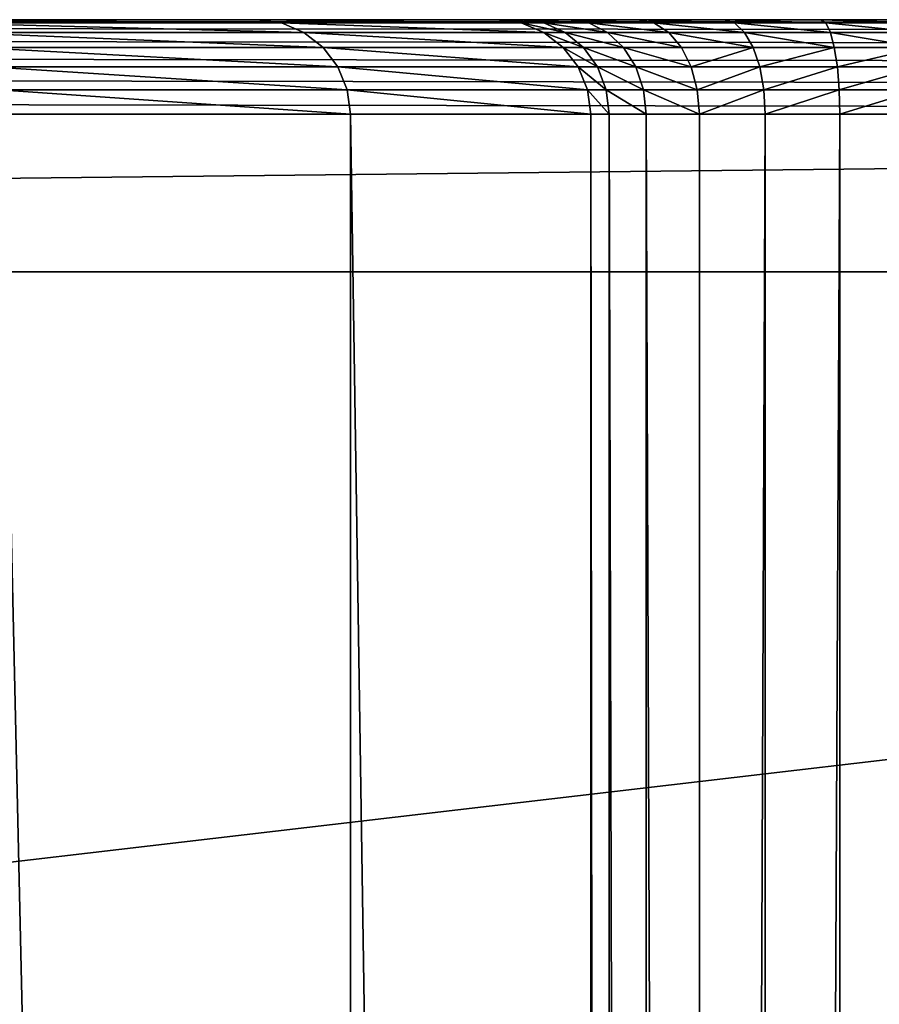
# Model space of a CAD drawing. Extents: x 0 to 1119, y 0 to 1000.
# Drawn here: x 671 to 726, y 938 to 1000 of the extents above; entities that cross this region are included whole.
import ezdxf

# ---------------------------------------------------------------- set-up
doc = ezdxf.new("R2010")
doc.units = 0
doc.header["$LTSCALE"] = 25.4
doc.layers.get('0').update_dxf_attribs({"color": 13, "linetype": 'CONTINUOUS'})

# ---------------------------------------------------------------- blocks, each defined once
blk = doc.blocks.new('GRUPUJ_1')
at = {"color": 0}
for p, q in [((1042.255, 999.796, 4.447), (76.318, 999.796, 4.447)), ((1042.255, 999.796, 4.447), (76.318, 999.796, 4.447)), ((1041.996, 1000, 6), (76.577, 1000, 6)), ((1041.996, 1000, 6), (76.577, 1000, 6)), ((664.421, 1000, 723.618), (686.454, 1000, 619.3)), ((664.421, 1000, 723.618), (686.454, 1000, 619.3)), ((665.929, 999.796, 723.988), (687.983, 999.796, 619.571)), ((665.929, 999.796, 723.988), (687.983, 999.796, 619.571)), ((687.983, 999.796, 619.571), (686.454, 1000, 619.3)), ((687.983, 999.796, 619.571), (686.454, 1000, 619.3)), ((686.454, 1000, 619.3), (701.657, 1000, 513.77)), ((686.454, 1000, 619.3), (701.657, 1000, 513.77)), ((687.983, 999.796, 619.571), (703.201, 999.796, 513.941)), ((687.983, 999.796, 619.571), (689.408, 999.196, 619.824)), ((687.983, 999.796, 619.571), (689.408, 999.196, 619.824)), ((687.983, 999.796, 619.571), (703.201, 999.796, 513.941)), ((701.657, 1000, 513.77), (703.18, 1000, 507.439)), ((703.201, 999.796, 513.941), (701.657, 1000, 513.77)), ((703.201, 999.796, 513.941), (701.657, 1000, 513.77)), ((701.657, 1000, 513.77), (703.18, 1000, 507.439)), ((703.18, 1000, 507.439), (704.633, 999.796, 507.989)), ((703.18, 1000, 507.439), (706.228, 1000, 501.686)), ((703.18, 1000, 507.439), (704.633, 999.796, 507.989)), ((703.18, 1000, 507.439), (706.228, 1000, 501.686)), ((704.639, 999.196, 514.101), (703.201, 999.796, 513.941)), ((703.201, 999.796, 513.941), (704.633, 999.796, 507.989)), ((703.201, 999.796, 513.941), (704.633, 999.796, 507.989)), ((704.639, 999.196, 514.101), (703.201, 999.796, 513.941)), ((705.986, 999.196, 508.501), (704.633, 999.796, 507.989)), ((705.986, 999.196, 508.501), (704.633, 999.796, 507.989)), ((704.633, 999.796, 507.989), (707.499, 999.796, 502.579)), ((704.633, 999.796, 507.989), (707.499, 999.796, 502.579)), ((706.228, 1000, 501.686), (710.61, 1000, 496.87)), ((706.228, 1000, 501.686), (707.499, 999.796, 502.579)), ((706.228, 1000, 501.686), (707.499, 999.796, 502.579)), ((706.228, 1000, 501.686), (710.61, 1000, 496.87)), ((707.499, 999.796, 502.579), (711.619, 999.796, 498.051)), ((708.682, 999.196, 503.411), (707.499, 999.796, 502.579)), ((708.682, 999.196, 503.411), (707.499, 999.796, 502.579)), ((707.499, 999.796, 502.579), (711.619, 999.796, 498.051)), ((710.61, 1000, 496.87), (711.619, 999.796, 498.051)), ((710.61, 1000, 496.87), (716.051, 1000, 493.294)), ((710.61, 1000, 496.87), (711.619, 999.796, 498.051)), ((710.61, 1000, 496.87), (716.051, 1000, 493.294)), ((711.619, 999.796, 498.051), (716.734, 999.796, 494.688)), ((712.559, 999.196, 499.151), (711.619, 999.796, 498.051)), ((712.559, 999.196, 499.151), (711.619, 999.796, 498.051)), ((711.619, 999.796, 498.051), (716.734, 999.796, 494.688)), ((716.051, 1000, 493.294), (722.209, 1000, 491.182)), ((716.051, 1000, 493.294), (716.734, 999.796, 494.688)), ((716.051, 1000, 493.294), (716.734, 999.796, 494.688)), ((716.051, 1000, 493.294), (722.209, 1000, 491.182)), ((716.734, 999.796, 494.688), (722.525, 999.796, 492.702)), ((717.372, 999.196, 495.988), (716.734, 999.796, 494.688)), ((716.734, 999.796, 494.688), (722.525, 999.796, 492.702)), ((717.372, 999.196, 495.988), (716.734, 999.796, 494.688)), ((722.209, 1000, 491.182), (728.7, 1000, 490.666)), ((722.209, 1000, 491.182), (722.525, 999.796, 492.702)), ((722.209, 1000, 491.182), (722.525, 999.796, 492.702)), ((722.209, 1000, 491.182), (728.7, 1000, 490.666)), ((722.525, 999.796, 492.702), (728.628, 999.796, 492.217)), ((722.82, 999.196, 494.119), (722.525, 999.796, 492.702)), ((722.525, 999.796, 492.702), (728.628, 999.796, 492.217)), ((722.82, 999.196, 494.119), (722.525, 999.796, 492.702)), ((1042.496, 999.196, 3), (76.077, 999.196, 3)), ((1042.496, 999.196, 3), (76.077, 999.196, 3)), ((667.334, 999.196, 724.333), (689.408, 999.196, 619.824)), ((667.334, 999.196, 724.333), (689.408, 999.196, 619.824)), ((689.408, 999.196, 619.824), (690.632, 998.243, 620.041)), ((689.408, 999.196, 619.824), (704.639, 999.196, 514.101)), ((689.408, 999.196, 619.824), (690.632, 998.243, 620.041)), ((689.408, 999.196, 619.824), (704.639, 999.196, 514.101)), ((704.639, 999.196, 514.101), (705.986, 999.196, 508.501)), ((705.874, 998.243, 514.238), (704.639, 999.196, 514.101)), ((705.874, 998.243, 514.238), (704.639, 999.196, 514.101)), ((704.639, 999.196, 514.101), (705.986, 999.196, 508.501)), ((705.986, 999.196, 508.501), (708.682, 999.196, 503.411)), ((707.149, 998.243, 508.94), (705.986, 999.196, 508.501)), ((707.149, 998.243, 508.94), (705.986, 999.196, 508.501)), ((705.986, 999.196, 508.501), (708.682, 999.196, 503.411)), ((708.682, 999.196, 503.411), (712.559, 999.196, 499.151)), ((709.699, 998.243, 504.126), (708.682, 999.196, 503.411)), ((708.682, 999.196, 503.411), (712.559, 999.196, 499.151)), ((709.699, 998.243, 504.126), (708.682, 999.196, 503.411)), ((712.559, 999.196, 499.151), (717.372, 999.196, 495.988)), ((713.366, 998.243, 500.096), (712.559, 999.196, 499.151)), ((712.559, 999.196, 499.151), (717.372, 999.196, 495.988)), ((713.366, 998.243, 500.096), (712.559, 999.196, 499.151)), ((717.372, 999.196, 495.988), (722.82, 999.196, 494.119)), ((717.919, 998.243, 497.103), (717.372, 999.196, 495.988)), ((717.372, 999.196, 495.988), (722.82, 999.196, 494.119)), ((717.919, 998.243, 497.103), (717.372, 999.196, 495.988)), ((722.82, 999.196, 494.119), (728.561, 999.196, 493.663)), ((722.82, 999.196, 494.119), (723.072, 998.243, 495.336)), ((722.82, 999.196, 494.119), (723.072, 998.243, 495.336)), ((722.82, 999.196, 494.119), (728.561, 999.196, 493.663)), ((1042.703, 998.243, 1.757), (75.869, 998.243, 1.757)), ((1042.703, 998.243, 1.757), (75.869, 998.243, 1.757)), ((668.541, 998.243, 724.629), (690.632, 998.243, 620.041)), ((668.541, 998.243, 724.629), (690.632, 998.243, 620.041)), ((690.632, 998.243, 620.041), (691.571, 997, 620.208)), ((690.632, 998.243, 620.041), (705.874, 998.243, 514.238)), ((690.632, 998.243, 620.041), (705.874, 998.243, 514.238)), ((690.632, 998.243, 620.041), (691.571, 997, 620.208)), ((706.822, 997, 514.343), (705.874, 998.243, 514.238)), ((705.874, 998.243, 514.238), (707.149, 998.243, 508.94)), ((706.822, 997, 514.343), (705.874, 998.243, 514.238)), ((705.874, 998.243, 514.238), (707.149, 998.243, 508.94)), ((708.04, 997, 509.278), (707.149, 998.243, 508.94)), ((707.149, 998.243, 508.94), (709.699, 998.243, 504.126)), ((708.04, 997, 509.278), (707.149, 998.243, 508.94)), ((707.149, 998.243, 508.94), (709.699, 998.243, 504.126)), ((710.479, 997, 504.674), (709.699, 998.243, 504.126)), ((710.479, 997, 504.674), (709.699, 998.243, 504.126)), ((709.699, 998.243, 504.126), (713.366, 998.243, 500.096)), ((709.699, 998.243, 504.126), (713.366, 998.243, 500.096)), ((713.985, 997, 500.821), (713.366, 998.243, 500.096)), ((713.366, 998.243, 500.096), (717.919, 998.243, 497.103)), ((713.985, 997, 500.821), (713.366, 998.243, 500.096)), ((713.366, 998.243, 500.096), (717.919, 998.243, 497.103)), ((718.339, 997, 497.959), (717.919, 998.243, 497.103)), ((718.339, 997, 497.959), (717.919, 998.243, 497.103)), ((717.919, 998.243, 497.103), (723.072, 998.243, 495.336)), ((717.919, 998.243, 497.103), (723.072, 998.243, 495.336)), ((723.072, 998.243, 495.336), (723.266, 997, 496.269)), ((723.072, 998.243, 495.336), (728.504, 998.243, 494.904)), ((723.072, 998.243, 495.336), (723.266, 997, 496.269)), ((723.072, 998.243, 495.336), (728.504, 998.243, 494.904)), ((1042.862, 997, 0.804), (75.711, 997, 0.804)), ((1042.862, 997, 0.804), (75.711, 997, 0.804)), ((669.467, 997, 724.857), (691.571, 997, 620.208)), ((669.467, 997, 724.857), (691.571, 997, 620.208)), ((691.571, 997, 620.208), (706.822, 997, 514.343)), ((691.571, 997, 620.208), (692.161, 995.553, 620.313)), ((691.571, 997, 620.208), (706.822, 997, 514.343)), ((691.571, 997, 620.208), (692.161, 995.553, 620.313)), ((707.418, 995.553, 514.409), (706.822, 997, 514.343)), ((707.418, 995.553, 514.409), (706.822, 997, 514.343)), ((706.822, 997, 514.343), (708.04, 997, 509.278)), ((706.822, 997, 514.343), (708.04, 997, 509.278)), ((708.601, 995.553, 509.49), (708.04, 997, 509.278)), ((708.04, 997, 509.278), (710.479, 997, 504.674)), ((708.601, 995.553, 509.49), (708.04, 997, 509.278)), ((708.04, 997, 509.278), (710.479, 997, 504.674)), ((710.97, 995.553, 505.019), (710.479, 997, 504.674)), ((710.479, 997, 504.674), (713.985, 997, 500.821)), ((710.479, 997, 504.674), (713.985, 997, 500.821)), ((710.97, 995.553, 505.019), (710.479, 997, 504.674)), ((713.985, 997, 500.821), (718.339, 997, 497.959)), ((714.375, 995.553, 501.277), (713.985, 997, 500.821)), ((714.375, 995.553, 501.277), (713.985, 997, 500.821)), ((713.985, 997, 500.821), (718.339, 997, 497.959)), ((718.339, 997, 497.959), (723.266, 997, 496.269)), ((718.603, 995.553, 498.498), (718.339, 997, 497.959)), ((718.603, 995.553, 498.498), (718.339, 997, 497.959)), ((718.339, 997, 497.959), (723.266, 997, 496.269)), ((723.266, 997, 496.269), (728.46, 997, 495.856)), ((723.266, 997, 496.269), (723.388, 995.553, 496.856)), ((723.266, 997, 496.269), (728.46, 997, 495.856)), ((723.266, 997, 496.269), (723.388, 995.553, 496.856)), ((1042.962, 995.553, 0.204), (75.611, 995.553, 0.204)), ((1042.962, 995.553, 0.204), (75.611, 995.553, 0.204)), ((670.049, 995.553, 725), (692.161, 995.553, 620.313)), ((670.049, 995.553, 725), (692.161, 995.553, 620.313)), ((692.161, 995.553, 620.313), (692.362, 994, 620.348)), ((692.161, 995.553, 620.313), (692.362, 994, 620.348)), ((692.161, 995.553, 620.313), (707.418, 995.553, 514.409)), ((692.161, 995.553, 620.313), (707.418, 995.553, 514.409)), ((707.621, 994, 514.432), (707.418, 995.553, 514.409)), ((707.418, 995.553, 514.409), (708.601, 995.553, 509.49)), ((707.621, 994, 514.432), (707.418, 995.553, 514.409)), ((707.418, 995.553, 514.409), (708.601, 995.553, 509.49)), ((708.792, 994, 509.562), (708.601, 995.553, 509.49)), ((708.601, 995.553, 509.49), (710.97, 995.553, 505.019)), ((708.792, 994, 509.562), (708.601, 995.553, 509.49)), ((708.601, 995.553, 509.49), (710.97, 995.553, 505.019)), ((710.97, 995.553, 505.019), (714.375, 995.553, 501.277)), ((711.137, 994, 505.136), (710.97, 995.553, 505.019)), ((711.137, 994, 505.136), (710.97, 995.553, 505.019)), ((710.97, 995.553, 505.019), (714.375, 995.553, 501.277)), ((714.507, 994, 501.432), (714.375, 995.553, 501.277)), ((714.375, 995.553, 501.277), (718.603, 995.553, 498.498)), ((714.507, 994, 501.432), (714.375, 995.553, 501.277)), ((714.375, 995.553, 501.277), (718.603, 995.553, 498.498)), ((718.693, 994, 498.681), (718.603, 995.553, 498.498)), ((718.693, 994, 498.681), (718.603, 995.553, 498.498)), ((718.603, 995.553, 498.498), (723.388, 995.553, 496.856)), ((718.603, 995.553, 498.498), (723.388, 995.553, 496.856)), ((723.388, 995.553, 496.856), (723.43, 994, 497.056)), ((723.388, 995.553, 496.856), (728.432, 995.553, 496.455)), ((723.388, 995.553, 496.856), (723.43, 994, 497.056)), ((723.388, 995.553, 496.856), (728.432, 995.553, 496.455)), ((75.577, 994), (1042.996, 994)), ((75.577, 994), (1042.996, 994)), ((692.362, 994, 620.348), (670.248, 994, 725.048)), ((692.362, 994, 620.348), (670.248, 994, 725.048)), ((707.621, 994, 514.432), (692.362, 994, 620.348)), ((707.621, 994, 514.432), (692.362, 994, 620.348)), ((692.362, 994, 620.348), (692.362, 6, 620.348)), ((692.362, 994, 620.348), (692.362, 6, 620.348)), ((708.792, 994, 509.562), (707.621, 994, 514.432)), ((708.792, 994, 509.562), (707.621, 994, 514.432)), ((707.621, 6, 514.432), (707.621, 994, 514.432)), ((707.621, 6, 514.432), (707.621, 994, 514.432)), ((711.137, 994, 505.136), (708.792, 994, 509.562)), ((708.792, 994, 509.562), (708.792, 6, 509.562)), ((711.137, 994, 505.136), (708.792, 994, 509.562)), ((708.792, 994, 509.562), (708.792, 6, 509.562)), ((714.507, 994, 501.432), (711.137, 994, 505.136)), ((714.507, 994, 501.432), (711.137, 994, 505.136)), ((711.137, 994, 505.136), (711.137, 6, 505.136)), ((711.137, 994, 505.136), (711.137, 6, 505.136)), ((718.693, 994, 498.681), (714.507, 994, 501.432)), ((718.693, 994, 498.681), (714.507, 994, 501.432)), ((714.507, 994, 501.432), (714.507, 6, 501.432)), ((714.507, 994, 501.432), (714.507, 6, 501.432)), ((723.43, 994, 497.056), (718.693, 994, 498.681)), ((718.693, 994, 498.681), (718.693, 6, 498.681)), ((723.43, 994, 497.056), (718.693, 994, 498.681)), ((718.693, 994, 498.681), (718.693, 6, 498.681)), ((728.423, 994, 496.659), (723.43, 994, 497.056)), ((728.423, 994, 496.659), (723.43, 994, 497.056)), ((723.43, 994, 497.056), (723.43, 6, 497.056)), ((723.43, 994, 497.056), (723.43, 6, 497.056)), ((990.979, 984, 24), (127.593, 984, 24)), ((990.979, 984), (127.593, 984)), ((990.979, 984, 24), (127.593, 984, 24)), ((990.979, 984), (127.593, 984))]:
    blk.add_line(p, q, dxfattribs=at)
at = {"color": 7}
mesh = blk.add_polyface(dxfattribs=at)
corners = [(76.577, 1000, 20), (1041.996, 1000, 6), (76.577, 1000, 6), (1041.996, 1000, 20), (76.202, 1000, 22.847), (1042.371, 1000, 22.847), (75.103, 1000, 25.5), (1043.47, 1000, 25.5), (73.355, 1000, 27.778), (1045.218, 1000, 27.778), (71.077, 1000, 29.526), (1047.496, 1000, 29.526), (68.424, 1000, 30.625), (1050.149, 1000, 30.625), (65.577, 1000, 31), (1052.996, 1000, 31), (53.593, 1000, 31.118), (54.559, 1000, 31), (1064.014, 1000, 31), (1064.98, 1000, 31.118), (52.684, 1000, 31.467), (1065.889, 1000, 31.467), (51.886, 1000, 32.024), (1066.687, 1000, 32.024), (51.246, 1000, 32.758), (1067.326, 1000, 32.758), (50.803, 1000, 33.624), (1067.77, 1000, 33.624), (50.582, 1000, 34.572), (1067.991, 1000, 34.572), (6.047, 1000, 448.651), (1112.607, 1000, 449.504), (5.963, 1000, 449.503), (5.951, 1000, 449.639), (1112.545, 1000, 457.312), (5.951, 1000, 456.639), (7.679, 1000, 464.369), (1110.702, 1000, 464.901), (11.149, 1000, 471.49), (1107.178, 1000, 471.869), (16.171, 1000, 477.615), (1102.156, 1000, 477.849), (22.475, 1000, 482.411), (1095.902, 1000, 482.525), (29.718, 1000, 485.619), (1088.747, 1000, 485.652), (37.506, 1000, 487.063), (1081.066, 1000, 487.063), (389.873, 1000, 490.666), (154.889, 1000, 492.683), (272.4, 1000, 493.885), (396.363, 1000, 491.182), (728.7, 1000, 490.666), (722.209, 1000, 491.182), (402.522, 1000, 493.294), (716.051, 1000, 493.294), (407.963, 1000, 496.87), (710.61, 1000, 496.87), (412.344, 1000, 501.686), (706.228, 1000, 501.686), (415.392, 1000, 507.439), (703.18, 1000, 507.439), (416.915, 1000, 513.77), (701.657, 1000, 513.77), (432.118, 1000, 619.3), (686.454, 1000, 619.3), (454.152, 1000, 723.618), (664.421, 1000, 723.618), (482.922, 1000, 826.283), (635.65, 1000, 826.283), (485.888, 1000, 833.027), (632.684, 1000, 833.027), (490.238, 1000, 838.974), (628.335, 1000, 838.974), (495.766, 1000, 843.845), (622.806, 1000, 843.845), (502.214, 1000, 847.41), (616.359, 1000, 847.41), (509.278, 1000, 849.502), (609.294, 1000, 849.502), (542.537, 1000, 853.499), (576.035, 1000, 853.499), (963.684, 1000, 492.683), (846.173, 1000, 493.885)]
mesh.append_faces([[corners[k] for k in face] for face in [(0, 1, 2), (16, 14, 17), (48, 49, 50), (79, 80, 81), (82, 52, 83)]], dxfattribs={"vtx0": -1, "color": 7})
mesh.append_faces([[corners[k] for k in face] for face in [(1, 0, 3), (3, 4, 5), (5, 6, 7), (7, 8, 9), (9, 10, 11), (11, 12, 13), (13, 14, 15), (15, 16, 18), (18, 16, 19), (19, 20, 21), (21, 22, 23), (23, 24, 25), (25, 26, 27), (27, 28, 29), (29, 30, 31), (31, 33, 34), (34, 36, 37), (37, 38, 39), (39, 40, 41), (41, 42, 43), (43, 44, 45), (45, 46, 47), (51, 52, 48), (52, 51, 53), (53, 54, 55), (55, 56, 57), (57, 58, 59), (59, 60, 61), (61, 62, 63), (63, 64, 65), (65, 66, 67), (67, 68, 69), (69, 70, 71), (71, 72, 73), (73, 74, 75), (75, 76, 77), (77, 78, 79), (47, 52, 82)]], dxfattribs={"vtx0": -1, "vtx1": -1, "color": 7})
mesh.append_faces([[corners[k] for k in face] for face in [(14, 16, 15), (47, 46, 48), (52, 47, 48)]], dxfattribs={"vtx0": -1, "vtx1": -1, "vtx2": -1, "color": 7})
mesh.append_faces([[corners[k] for k in face] for face in [(3, 0, 4), (5, 4, 6), (7, 6, 8), (9, 8, 10), (11, 10, 12), (13, 12, 14), (19, 16, 20), (21, 20, 22), (23, 22, 24), (25, 24, 26), (27, 26, 28), (29, 28, 30), (31, 30, 32), (31, 32, 33), (34, 33, 35), (34, 35, 36), (37, 36, 38), (39, 38, 40), (41, 40, 42), (43, 42, 44), (45, 44, 46), (48, 46, 49), (53, 51, 54), (55, 54, 56), (57, 56, 58), (59, 58, 60), (61, 60, 62), (63, 62, 64), (65, 64, 66), (67, 66, 68), (69, 68, 70), (71, 70, 72), (73, 72, 74), (75, 74, 76), (77, 76, 78), (79, 78, 80)]], dxfattribs={"vtx0": -1, "vtx2": -1, "color": 7})
mesh = blk.add_polyface(dxfattribs=at)
corners = [(76.318, 999.796, 4.447), (1042.496, 999.196, 3), (76.077, 999.196, 3), (1042.255, 999.796, 4.447)]
mesh.append_faces([[corners[k] for k in face] for face in [(0, 1, 2), (1, 0, 3)]], dxfattribs={"vtx0": -1, "color": 7})
mesh = blk.add_polyface(dxfattribs=at)
corners = [(76.577, 1000, 6), (1042.255, 999.796, 4.447), (76.318, 999.796, 4.447), (1041.996, 1000, 6)]
mesh.append_faces([[corners[k] for k in face] for face in [(0, 1, 2), (1, 0, 3)]], dxfattribs={"vtx0": -1, "color": 7})
mesh = blk.add_polyface(dxfattribs=at)
corners = [(664.421, 1000, 723.618), (687.983, 999.796, 619.571), (686.454, 1000, 619.3), (665.929, 999.796, 723.988)]
mesh.append_faces([[corners[k] for k in face] for face in [(0, 1, 2), (1, 0, 3)]], dxfattribs={"vtx0": -1, "color": 7})
mesh = blk.add_polyface(dxfattribs=at)
corners = [(665.929, 999.796, 723.988), (689.408, 999.196, 619.824), (687.983, 999.796, 619.571), (667.334, 999.196, 724.333)]
mesh.append_faces([[corners[k] for k in face] for face in [(0, 1, 2), (1, 0, 3)]], dxfattribs={"vtx0": -1, "color": 7})
mesh = blk.add_polyface(dxfattribs=at)
corners = [(686.454, 1000, 619.3), (703.201, 999.796, 513.941), (701.657, 1000, 513.77), (687.983, 999.796, 619.571)]
mesh.append_faces([[corners[k] for k in face] for face in [(0, 1, 2), (1, 0, 3)]], dxfattribs={"vtx0": -1, "color": 7})
mesh = blk.add_polyface(dxfattribs=at)
corners = [(687.983, 999.796, 619.571), (704.639, 999.196, 514.101), (703.201, 999.796, 513.941), (689.408, 999.196, 619.824)]
mesh.append_faces([[corners[k] for k in face] for face in [(0, 1, 2), (1, 0, 3)]], dxfattribs={"vtx0": -1, "color": 7})
mesh = blk.add_polyface(dxfattribs=at)
corners = [(701.657, 1000, 513.77), (704.633, 999.796, 507.989), (703.18, 1000, 507.439), (703.201, 999.796, 513.941)]
mesh.append_faces([[corners[k] for k in face] for face in [(0, 1, 2), (1, 0, 3)]], dxfattribs={"vtx0": -1, "color": 7})
mesh = blk.add_polyface(dxfattribs=at)
corners = [(703.18, 1000, 507.439), (707.499, 999.796, 502.579), (706.228, 1000, 501.686), (704.633, 999.796, 507.989)]
mesh.append_faces([[corners[k] for k in face] for face in [(0, 1, 2), (1, 0, 3)]], dxfattribs={"vtx0": -1, "color": 7})
mesh = blk.add_polyface(dxfattribs=at)
corners = [(703.201, 999.796, 513.941), (705.986, 999.196, 508.501), (704.633, 999.796, 507.989), (704.639, 999.196, 514.101)]
mesh.append_faces([[corners[k] for k in face] for face in [(0, 1, 2), (1, 0, 3)]], dxfattribs={"vtx0": -1, "color": 7})
mesh = blk.add_polyface(dxfattribs=at)
corners = [(704.633, 999.796, 507.989), (708.682, 999.196, 503.411), (707.499, 999.796, 502.579), (705.986, 999.196, 508.501)]
mesh.append_faces([[corners[k] for k in face] for face in [(0, 1, 2), (1, 0, 3)]], dxfattribs={"vtx0": -1, "color": 7})
mesh = blk.add_polyface(dxfattribs=at)
corners = [(706.228, 1000, 501.686), (711.619, 999.796, 498.051), (710.61, 1000, 496.87), (707.499, 999.796, 502.579)]
mesh.append_faces([[corners[k] for k in face] for face in [(0, 1, 2), (1, 0, 3)]], dxfattribs={"vtx0": -1, "color": 7})
mesh = blk.add_polyface(dxfattribs=at)
corners = [(707.499, 999.796, 502.579), (712.559, 999.196, 499.151), (711.619, 999.796, 498.051), (708.682, 999.196, 503.411)]
mesh.append_faces([[corners[k] for k in face] for face in [(0, 1, 2), (1, 0, 3)]], dxfattribs={"vtx0": -1, "color": 7})
mesh = blk.add_polyface(dxfattribs=at)
corners = [(710.61, 1000, 496.87), (716.734, 999.796, 494.688), (716.051, 1000, 493.294), (711.619, 999.796, 498.051)]
mesh.append_faces([[corners[k] for k in face] for face in [(0, 1, 2), (1, 0, 3)]], dxfattribs={"vtx0": -1, "color": 7})
mesh = blk.add_polyface(dxfattribs=at)
corners = [(711.619, 999.796, 498.051), (717.372, 999.196, 495.988), (716.734, 999.796, 494.688), (712.559, 999.196, 499.151)]
mesh.append_faces([[corners[k] for k in face] for face in [(0, 1, 2), (1, 0, 3)]], dxfattribs={"vtx0": -1, "color": 7})
mesh = blk.add_polyface(dxfattribs=at)
corners = [(716.051, 1000, 493.294), (722.525, 999.796, 492.702), (722.209, 1000, 491.182), (716.734, 999.796, 494.688)]
mesh.append_faces([[corners[k] for k in face] for face in [(0, 1, 2), (1, 0, 3)]], dxfattribs={"vtx0": -1, "color": 7})
mesh = blk.add_polyface(dxfattribs=at)
corners = [(716.734, 999.796, 494.688), (722.82, 999.196, 494.119), (722.525, 999.796, 492.702), (717.372, 999.196, 495.988)]
mesh.append_faces([[corners[k] for k in face] for face in [(0, 1, 2), (1, 0, 3)]], dxfattribs={"vtx0": -1, "color": 7})
mesh = blk.add_polyface(dxfattribs=at)
corners = [(722.209, 1000, 491.182), (728.628, 999.796, 492.217), (728.7, 1000, 490.666), (722.525, 999.796, 492.702)]
mesh.append_faces([[corners[k] for k in face] for face in [(0, 1, 2), (1, 0, 3)]], dxfattribs={"vtx0": -1, "color": 7})
mesh = blk.add_polyface(dxfattribs=at)
corners = [(722.525, 999.796, 492.702), (728.561, 999.196, 493.663), (728.628, 999.796, 492.217), (722.82, 999.196, 494.119)]
mesh.append_faces([[corners[k] for k in face] for face in [(0, 1, 2), (1, 0, 3)]], dxfattribs={"vtx0": -1, "color": 7})
mesh = blk.add_polyface(dxfattribs=at)
corners = [(76.077, 999.196, 3), (1042.703, 998.243, 1.757), (75.869, 998.243, 1.757), (1042.496, 999.196, 3)]
mesh.append_faces([[corners[k] for k in face] for face in [(0, 1, 2), (1, 0, 3)]], dxfattribs={"vtx0": -1, "color": 7})
mesh = blk.add_polyface(dxfattribs=at)
corners = [(667.334, 999.196, 724.333), (690.632, 998.243, 620.041), (689.408, 999.196, 619.824), (668.541, 998.243, 724.629)]
mesh.append_faces([[corners[k] for k in face] for face in [(0, 1, 2), (1, 0, 3)]], dxfattribs={"vtx0": -1, "color": 7})
mesh = blk.add_polyface(dxfattribs=at)
corners = [(689.408, 999.196, 619.824), (705.874, 998.243, 514.238), (704.639, 999.196, 514.101), (690.632, 998.243, 620.041)]
mesh.append_faces([[corners[k] for k in face] for face in [(0, 1, 2), (1, 0, 3)]], dxfattribs={"vtx0": -1, "color": 7})
mesh = blk.add_polyface(dxfattribs=at)
corners = [(704.639, 999.196, 514.101), (707.149, 998.243, 508.94), (705.986, 999.196, 508.501), (705.874, 998.243, 514.238)]
mesh.append_faces([[corners[k] for k in face] for face in [(0, 1, 2), (1, 0, 3)]], dxfattribs={"vtx0": -1, "color": 7})
mesh = blk.add_polyface(dxfattribs=at)
corners = [(705.986, 999.196, 508.501), (709.699, 998.243, 504.126), (708.682, 999.196, 503.411), (707.149, 998.243, 508.94)]
mesh.append_faces([[corners[k] for k in face] for face in [(0, 1, 2), (1, 0, 3)]], dxfattribs={"vtx0": -1, "color": 7})
mesh = blk.add_polyface(dxfattribs=at)
corners = [(708.682, 999.196, 503.411), (713.366, 998.243, 500.096), (712.559, 999.196, 499.151), (709.699, 998.243, 504.126)]
mesh.append_faces([[corners[k] for k in face] for face in [(0, 1, 2), (1, 0, 3)]], dxfattribs={"vtx0": -1, "color": 7})
mesh = blk.add_polyface(dxfattribs=at)
corners = [(712.559, 999.196, 499.151), (717.919, 998.243, 497.103), (717.372, 999.196, 495.988), (713.366, 998.243, 500.096)]
mesh.append_faces([[corners[k] for k in face] for face in [(0, 1, 2), (1, 0, 3)]], dxfattribs={"vtx0": -1, "color": 7})
mesh = blk.add_polyface(dxfattribs=at)
corners = [(717.372, 999.196, 495.988), (723.072, 998.243, 495.336), (722.82, 999.196, 494.119), (717.919, 998.243, 497.103)]
mesh.append_faces([[corners[k] for k in face] for face in [(0, 1, 2), (1, 0, 3)]], dxfattribs={"vtx0": -1, "color": 7})
mesh = blk.add_polyface(dxfattribs=at)
corners = [(722.82, 999.196, 494.119), (728.504, 998.243, 494.904), (728.561, 999.196, 493.663), (723.072, 998.243, 495.336)]
mesh.append_faces([[corners[k] for k in face] for face in [(0, 1, 2), (1, 0, 3)]], dxfattribs={"vtx0": -1, "color": 7})
mesh = blk.add_polyface(dxfattribs=at)
corners = [(75.869, 998.243, 1.757), (1042.862, 997, 0.804), (75.711, 997, 0.804), (1042.703, 998.243, 1.757)]
mesh.append_faces([[corners[k] for k in face] for face in [(0, 1, 2), (1, 0, 3)]], dxfattribs={"vtx0": -1, "color": 7})
mesh = blk.add_polyface(dxfattribs=at)
corners = [(691.571, 997, 620.208), (668.541, 998.243, 724.629), (669.467, 997, 724.857), (690.632, 998.243, 620.041)]
mesh.append_faces([[corners[k] for k in face] for face in [(0, 1, 2), (1, 0, 3)]], dxfattribs={"vtx0": -1, "color": 7})
mesh = blk.add_polyface(dxfattribs=at)
corners = [(706.822, 997, 514.343), (690.632, 998.243, 620.041), (691.571, 997, 620.208), (705.874, 998.243, 514.238)]
mesh.append_faces([[corners[k] for k in face] for face in [(0, 1, 2), (1, 0, 3)]], dxfattribs={"vtx0": -1, "color": 7})
mesh = blk.add_polyface(dxfattribs=at)
corners = [(708.04, 997, 509.278), (705.874, 998.243, 514.238), (706.822, 997, 514.343), (707.149, 998.243, 508.94)]
mesh.append_faces([[corners[k] for k in face] for face in [(0, 1, 2), (1, 0, 3)]], dxfattribs={"vtx0": -1, "color": 7})
mesh = blk.add_polyface(dxfattribs=at)
corners = [(710.479, 997, 504.674), (707.149, 998.243, 508.94), (708.04, 997, 509.278), (709.699, 998.243, 504.126)]
mesh.append_faces([[corners[k] for k in face] for face in [(0, 1, 2), (1, 0, 3)]], dxfattribs={"vtx0": -1, "color": 7})
mesh = blk.add_polyface(dxfattribs=at)
corners = [(709.699, 998.243, 504.126), (713.985, 997, 500.821), (713.366, 998.243, 500.096), (710.479, 997, 504.674)]
mesh.append_faces([[corners[k] for k in face] for face in [(0, 1, 2), (1, 0, 3)]], dxfattribs={"vtx0": -1, "color": 7})
mesh = blk.add_polyface(dxfattribs=at)
corners = [(713.985, 997, 500.821), (717.919, 998.243, 497.103), (713.366, 998.243, 500.096), (718.339, 997, 497.959)]
mesh.append_faces([[corners[k] for k in face] for face in [(0, 1, 2), (1, 0, 3)]], dxfattribs={"vtx0": -1, "color": 7})
mesh = blk.add_polyface(dxfattribs=at)
corners = [(718.339, 997, 497.959), (723.072, 998.243, 495.336), (717.919, 998.243, 497.103), (723.266, 997, 496.269)]
mesh.append_faces([[corners[k] for k in face] for face in [(0, 1, 2), (1, 0, 3)]], dxfattribs={"vtx0": -1, "color": 7})
mesh = blk.add_polyface(dxfattribs=at)
corners = [(723.266, 997, 496.269), (728.504, 998.243, 494.904), (723.072, 998.243, 495.336), (728.46, 997, 495.856)]
mesh.append_faces([[corners[k] for k in face] for face in [(0, 1, 2), (1, 0, 3)]], dxfattribs={"vtx0": -1, "color": 7})
mesh = blk.add_polyface(dxfattribs=at)
corners = [(75.711, 997, 0.804), (1042.962, 995.553, 0.204), (75.611, 995.553, 0.204), (1042.862, 997, 0.804)]
mesh.append_faces([[corners[k] for k in face] for face in [(0, 1, 2), (1, 0, 3)]], dxfattribs={"vtx0": -1, "color": 7})
mesh = blk.add_polyface(dxfattribs=at)
corners = [(692.161, 995.553, 620.313), (669.467, 997, 724.857), (670.049, 995.553, 725), (691.571, 997, 620.208)]
mesh.append_faces([[corners[k] for k in face] for face in [(0, 1, 2), (1, 0, 3)]], dxfattribs={"vtx0": -1, "color": 7})
mesh = blk.add_polyface(dxfattribs=at)
corners = [(707.418, 995.553, 514.409), (691.571, 997, 620.208), (692.161, 995.553, 620.313), (706.822, 997, 514.343)]
mesh.append_faces([[corners[k] for k in face] for face in [(0, 1, 2), (1, 0, 3)]], dxfattribs={"vtx0": -1, "color": 7})
mesh = blk.add_polyface(dxfattribs=at)
corners = [(708.601, 995.553, 509.49), (706.822, 997, 514.343), (707.418, 995.553, 514.409), (708.04, 997, 509.278)]
mesh.append_faces([[corners[k] for k in face] for face in [(0, 1, 2), (1, 0, 3)]], dxfattribs={"vtx0": -1, "color": 7})
mesh = blk.add_polyface(dxfattribs=at)
corners = [(710.97, 995.553, 505.019), (708.04, 997, 509.278), (708.601, 995.553, 509.49), (710.479, 997, 504.674)]
mesh.append_faces([[corners[k] for k in face] for face in [(0, 1, 2), (1, 0, 3)]], dxfattribs={"vtx0": -1, "color": 7})
mesh = blk.add_polyface(dxfattribs=at)
corners = [(714.375, 995.553, 501.277), (710.479, 997, 504.674), (710.97, 995.553, 505.019), (713.985, 997, 500.821)]
mesh.append_faces([[corners[k] for k in face] for face in [(0, 1, 2), (1, 0, 3)]], dxfattribs={"vtx0": -1, "color": 7})
mesh = blk.add_polyface(dxfattribs=at)
corners = [(714.375, 995.553, 501.277), (718.339, 997, 497.959), (713.985, 997, 500.821), (718.603, 995.553, 498.498)]
mesh.append_faces([[corners[k] for k in face] for face in [(0, 1, 2), (1, 0, 3)]], dxfattribs={"vtx0": -1, "color": 7})
mesh = blk.add_polyface(dxfattribs=at)
corners = [(718.603, 995.553, 498.498), (723.266, 997, 496.269), (718.339, 997, 497.959), (723.388, 995.553, 496.856)]
mesh.append_faces([[corners[k] for k in face] for face in [(0, 1, 2), (1, 0, 3)]], dxfattribs={"vtx0": -1, "color": 7})
mesh = blk.add_polyface(dxfattribs=at)
corners = [(723.388, 995.553, 496.856), (728.46, 997, 495.856), (723.266, 997, 496.269), (728.432, 995.553, 496.455)]
mesh.append_faces([[corners[k] for k in face] for face in [(0, 1, 2), (1, 0, 3)]], dxfattribs={"vtx0": -1, "color": 7})
mesh = blk.add_polyface(dxfattribs=at)
corners = [(75.611, 995.553, 0.204), (1042.996, 994), (75.577, 994), (1042.962, 995.553, 0.204)]
mesh.append_faces([[corners[k] for k in face] for face in [(0, 1, 2), (1, 0, 3)]], dxfattribs={"vtx0": -1, "color": 7})
mesh = blk.add_polyface(dxfattribs=at)
corners = [(692.362, 994, 620.348), (670.049, 995.553, 725), (670.248, 994, 725.048), (692.161, 995.553, 620.313)]
mesh.append_faces([[corners[k] for k in face] for face in [(0, 1, 2), (1, 0, 3)]], dxfattribs={"vtx0": -1, "color": 7})
mesh = blk.add_polyface(dxfattribs=at)
corners = [(707.621, 994, 514.432), (692.161, 995.553, 620.313), (692.362, 994, 620.348), (707.418, 995.553, 514.409)]
mesh.append_faces([[corners[k] for k in face] for face in [(0, 1, 2), (1, 0, 3)]], dxfattribs={"vtx0": -1, "color": 7})
mesh = blk.add_polyface(dxfattribs=at)
corners = [(708.792, 994, 509.562), (707.418, 995.553, 514.409), (707.621, 994, 514.432), (708.601, 995.553, 509.49)]
mesh.append_faces([[corners[k] for k in face] for face in [(0, 1, 2), (1, 0, 3)]], dxfattribs={"vtx0": -1, "color": 7})
mesh = blk.add_polyface(dxfattribs=at)
corners = [(711.137, 994, 505.136), (708.601, 995.553, 509.49), (708.792, 994, 509.562), (710.97, 995.553, 505.019)]
mesh.append_faces([[corners[k] for k in face] for face in [(0, 1, 2), (1, 0, 3)]], dxfattribs={"vtx0": -1, "color": 7})
mesh = blk.add_polyface(dxfattribs=at)
corners = [(714.507, 994, 501.432), (710.97, 995.553, 505.019), (711.137, 994, 505.136), (714.375, 995.553, 501.277)]
mesh.append_faces([[corners[k] for k in face] for face in [(0, 1, 2), (1, 0, 3)]], dxfattribs={"vtx0": -1, "color": 7})
mesh = blk.add_polyface(dxfattribs=at)
corners = [(714.507, 994, 501.432), (718.603, 995.553, 498.498), (714.375, 995.553, 501.277), (718.693, 994, 498.681)]
mesh.append_faces([[corners[k] for k in face] for face in [(0, 1, 2), (1, 0, 3)]], dxfattribs={"vtx0": -1, "color": 7})
mesh = blk.add_polyface(dxfattribs=at)
corners = [(718.693, 994, 498.681), (723.388, 995.553, 496.856), (718.603, 995.553, 498.498), (723.43, 994, 497.056)]
mesh.append_faces([[corners[k] for k in face] for face in [(0, 1, 2), (1, 0, 3)]], dxfattribs={"vtx0": -1, "color": 7})
mesh = blk.add_polyface(dxfattribs=at)
corners = [(723.43, 994, 497.056), (728.432, 995.553, 496.455), (723.388, 995.553, 496.856), (728.423, 994, 496.659)]
mesh.append_faces([[corners[k] for k in face] for face in [(0, 1, 2), (1, 0, 3)]], dxfattribs={"vtx0": -1, "color": 7})
mesh = blk.add_polyface(dxfattribs=at)
corners = [(75.577, 994), (127.593, 984), (75.577, 954.584), (1042.996, 994), (990.979, 984), (990.979, 954.584), (1042.996, 954.584), (127.593, 954.584)]
mesh.append_faces([[corners[k] for k in face] for face in [(5, 3, 6)]], dxfattribs={"vtx0": -1, "color": 7})
mesh.append_faces([[corners[k] for k in face] for face in [(0, 1, 2), (1, 3, 4), (4, 3, 5)]], dxfattribs={"vtx0": -1, "vtx1": -1, "color": 7})
mesh.append_faces([[corners[k] for k in face] for face in [(1, 0, 3)]], dxfattribs={"vtx0": -1, "vtx2": -1, "color": 7})
mesh.append_faces([[corners[k] for k in face] for face in [(7, 2, 1)]], dxfattribs={"vtx1": -1, "color": 7})
mesh = blk.add_polyface(dxfattribs=at)
corners = [(692.362, 6, 620.348), (670.248, 994, 725.048), (670.248, 6, 725.048), (692.362, 994, 620.348)]
mesh.append_faces([[corners[k] for k in face] for face in [(0, 1, 2), (1, 0, 3)]], dxfattribs={"vtx0": -1, "color": 7})
mesh = blk.add_polyface(dxfattribs=at)
corners = [(707.621, 6, 514.432), (692.362, 994, 620.348), (692.362, 6, 620.348), (707.621, 994, 514.432)]
mesh.append_faces([[corners[k] for k in face] for face in [(0, 1, 2), (1, 0, 3)]], dxfattribs={"vtx0": -1, "color": 7})
mesh = blk.add_polyface(dxfattribs=at)
corners = [(708.792, 6, 509.562), (707.621, 994, 514.432), (707.621, 6, 514.432), (708.792, 994, 509.562)]
mesh.append_faces([[corners[k] for k in face] for face in [(0, 1, 2), (1, 0, 3)]], dxfattribs={"vtx0": -1, "color": 7})
mesh = blk.add_polyface(dxfattribs=at)
corners = [(711.137, 6, 505.136), (708.792, 994, 509.562), (708.792, 6, 509.562), (711.137, 994, 505.136)]
mesh.append_faces([[corners[k] for k in face] for face in [(0, 1, 2), (1, 0, 3)]], dxfattribs={"vtx0": -1, "color": 7})
mesh = blk.add_polyface(dxfattribs=at)
corners = [(714.507, 6, 501.432), (711.137, 994, 505.136), (711.137, 6, 505.136), (714.507, 994, 501.432)]
mesh.append_faces([[corners[k] for k in face] for face in [(0, 1, 2), (1, 0, 3)]], dxfattribs={"vtx0": -1, "color": 7})
mesh = blk.add_polyface(dxfattribs=at)
corners = [(714.507, 6, 501.432), (718.693, 994, 498.681), (714.507, 994, 501.432), (718.693, 6, 498.681)]
mesh.append_faces([[corners[k] for k in face] for face in [(0, 1, 2), (1, 0, 3)]], dxfattribs={"vtx0": -1, "color": 7})
mesh = blk.add_polyface(dxfattribs=at)
corners = [(718.693, 6, 498.681), (723.43, 994, 497.056), (718.693, 994, 498.681), (723.43, 6, 497.056)]
mesh.append_faces([[corners[k] for k in face] for face in [(0, 1, 2), (1, 0, 3)]], dxfattribs={"vtx0": -1, "color": 7})
mesh = blk.add_polyface(dxfattribs=at)
corners = [(723.43, 6, 497.056), (728.423, 994, 496.659), (723.43, 994, 497.056), (728.423, 6, 496.659)]
mesh.append_faces([[corners[k] for k in face] for face in [(0, 1, 2), (1, 0, 3)]], dxfattribs={"vtx0": -1, "color": 7})
mesh = blk.add_polyface(dxfattribs=at)
corners = [(127.593, 984, 24), (405.367, 915.456, 24), (127.593, 785.416, 24), (990.979, 984, 24), (127.593, 214.584, 24), (127.593, 16, 24), (405.363, 914.714, 24), (405.361, 913.92, 24), (405.359, 913.08, 24), (405.367, 835.015, 24), (405.367, 164.985, 24), (1032.996, 785.416, 24), (990.979, 214.584, 24), (990.979, 785.416, 24), (1032.996, 214.584, 24), (405.367, 84.544, 24), (990.979, 16, 24), (405.363, 85.286, 24), (405.361, 86.08, 24), (405.359, 86.92, 24), (405.359, 837.388, 24), (405.359, 162.612, 24), (405.361, 836.553, 24), (405.361, 163.447, 24), (405.363, 835.753, 24), (405.363, 164.247, 24), (85.577, 214.584, 24), (85.577, 785.416, 24)]
mesh.append_faces([[corners[k] for k in face] for face in [(12, 11, 14), (2, 26, 27)]], dxfattribs={"vtx0": -1, "color": 7})
mesh.append_faces([[corners[k] for k in face] for face in [(0, 1, 2), (4, 1, 5), (1, 3, 9), (11, 12, 13), (5, 15, 16), (15, 5, 17), (17, 5, 18), (18, 5, 19), (16, 10, 12), (13, 10, 3), (20, 19, 8), (19, 20, 21), (21, 22, 23), (23, 24, 25), (25, 9, 10), (26, 2, 4)]], dxfattribs={"vtx0": -1, "vtx1": -1, "color": 7})
mesh.append_faces([[corners[k] for k in face] for face in [(2, 1, 4), (9, 3, 10), (19, 5, 8), (12, 10, 13)]], dxfattribs={"vtx0": -1, "vtx1": -1, "vtx2": -1, "color": 7})
mesh.append_faces([[corners[k] for k in face] for face in [(1, 0, 3), (5, 1, 6), (5, 6, 7), (5, 7, 8), (16, 15, 10), (21, 20, 22), (23, 22, 24), (25, 24, 9)]], dxfattribs={"vtx0": -1, "vtx2": -1, "color": 7})
mesh = blk.add_polyface(dxfattribs=at)
corners = [(990.979, 984), (127.593, 984, 24), (127.593, 984), (990.979, 984, 24)]
mesh.append_faces([[corners[k] for k in face] for face in [(0, 1, 2), (1, 0, 3)]], dxfattribs={"vtx0": -1, "color": 7})

msp = doc.modelspace()

# ---------------------------------------------------------------- block references
at = {"color": 0}
msp.add_blockref('GRUPUJ_1', (0, 0), dxfattribs=at)

doc.saveas('drawing.dxf')
